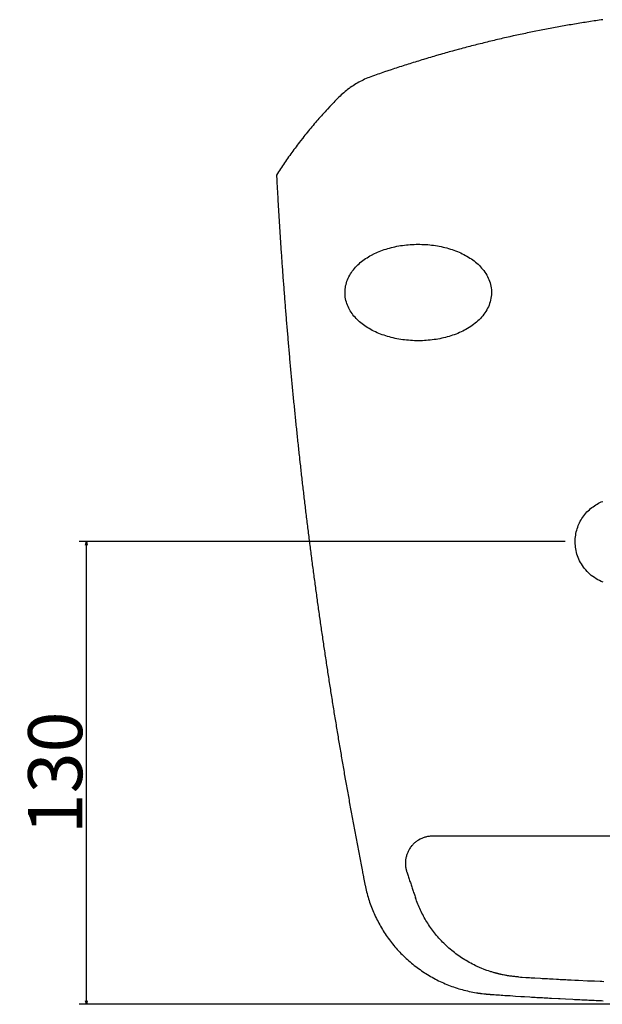
# Model space of a CAD drawing. Extents: x -760 to 524, y -957 to 497.
# Drawn here: x -760 to -597, y -894 to -618 of the extents above; entities that cross this region are included whole.
import ezdxf

# ---------------------------------------------------------------- set-up
doc = ezdxf.new("R2010")
doc.units = 0
doc.header["$LTSCALE"] = 25.4
doc.header["$PDMODE"] = 1
doc.header["$PDSIZE"] = -2
doc.layers.get('0').update_dxf_attribs({"linetype": 'CONTINUOUS'})
doc.layers.get('DEFPOINTS').update_dxf_attribs({"linetype": 'CONTINUOUS'})
doc.layers.add('DATA', color=7, linetype='CONTINUOUS')
doc.layers.add('DIM', color=7, linetype='CONTINUOUS')
doc.styles.add('ARIAL', font='txt', dxfattribs={"bigfont": 'Arial'})
doc.dimstyles.new('BT', dxfattribs={"dimtxt": 15.15842, "dimasz": 0.999939, "dimexe": 2, "dimexo": 15, "dimgap": 1, "dimtad": 1, "dimdec": 0, "dimtxsty": 'ARIAL', "dimblk": 'VW_EMPTYARROW', "dimblk1": 'VW_EMPTYARROW', "dimblk2": 'VW_EMPTYARROW', "dimcen": 0, "dimazin": 3, "dimtfac": 1, "dimtdec": 0, "dimtix": 1, "dimtofl": 0, "dimtmove": 0, "dimatfit": 3, "dimtolj": 1})

# ---------------------------------------------------------------- blocks, each defined once
blk = doc.blocks.new('____-2-1')
at = {"layer": 'DATA', "color": 0}
for p, q in [((-452.34, -847.28), (-644.4, -847.28)), ((-606.13, -847.29), (-625.66, -847.29)), ((-649.62, -849.36), (-649.63, -849.36))]:
    blk.add_line(p, q, dxfattribs=at)
at = {"layer": 'DATA', "color": 0, "flags": 128}
for points in [[(-596.66, -618.38), (-597.15, -618.45), (-597.65, -618.52), (-598.14, -618.59), (-598.64, -618.67), (-599.13, -618.74), (-600.13, -618.89), (-600.62, -618.97), (-601.12, -619.05), (-601.61, -619.13), (-602.1, -619.2), (-602.6, -619.28), (-603.09, -619.36), (-603.59, -619.44), (-605.07, -619.69), (-605.56, -619.78), (-606.06, -619.86), (-606.55, -619.94), (-607.04, -620.03), (-607.54, -620.12), (-608.03, -620.2), (-608.52, -620.29), (-609.01, -620.38), (-609.5, -620.47), (-609.99, -620.56), (-610.98, -620.74), (-611.47, -620.84), (-611.97, -620.93), (-612.45, -621.02), (-613.93, -621.31), (-614.42, -621.41), (-615.4, -621.6), (-615.89, -621.7), (-616.38, -621.8), (-616.87, -621.9), (-617.36, -622), (-617.85, -622.1), (-618.34, -622.21), (-618.83, -622.31), (-619.32, -622.41), (-619.81, -622.52), (-620.3, -622.62), (-620.79, -622.73), (-621.27, -622.84), (-621.76, -622.94), (-622.74, -623.16), (-623.23, -623.27), (-623.71, -623.38), (-624.2, -623.49), (-624.69, -623.6), (-625.17, -623.72), (-625.67, -623.83), (-626.15, -623.94), (-626.64, -624.06), (-627.13, -624.17), (-627.61, -624.29), (-628.1, -624.41), (-628.59, -624.52), (-629.07, -624.65), (-629.56, -624.76), (-630.04, -624.88), (-630.53, -625.01), (-631.01, -625.12), (-631.5, -625.25), (-631.99, -625.37), (-632.47, -625.49), (-632.95, -625.62), (-633.44, -625.74), (-633.92, -625.87), (-634.4, -625.99), (-634.89, -626.12), (-635.38, -626.25), (-635.86, -626.38), (-636.34, -626.51), (-636.82, -626.64), (-638.28, -627.03), (-638.76, -627.16), (-639.24, -627.29), (-639.72, -627.43), (-640.2, -627.56), (-640.68, -627.7), (-641.17, -627.84), (-641.64, -627.97), (-642.13, -628.11), (-642.61, -628.24), (-643.57, -628.53), (-644.05, -628.67), (-644.53, -628.81), (-645.01, -628.95), (-645.49, -629.09), (-645.97, -629.23), (-646.93, -629.52), (-647.4, -629.67), (-647.89, -629.81), (-648.36, -629.96), (-648.84, -630.11), (-649.31, -630.26), (-649.79, -630.41), (-650.27, -630.55), (-650.75, -630.71), (-651.22, -630.86), (-651.7, -631.01), (-652.18, -631.16), (-652.65, -631.31), (-653.13, -631.47), (-653.61, -631.62), (-654.08, -631.78), (-654.55, -631.93), (-655.03, -632.09), (-655.5, -632.24), (-655.98, -632.4), (-656.93, -632.72), (-657.87, -633.04), (-658.35, -633.2), (-658.82, -633.36), (-659.29, -633.53), (-659.76, -633.69), (-660.23, -633.85), (-660.7, -634.02), (-661.18, -634.18), (-661.27, -634.22)], [(-661.27, -634.22), (-661.7, -634.37), (-662.13, -634.54), (-662.56, -634.72), (-662.99, -634.9), (-663.42, -635.09), (-663.84, -635.29), (-664.26, -635.49), (-664.67, -635.7), (-665.08, -635.93), (-665.48, -636.15), (-665.88, -636.39), (-666.28, -636.63), (-666.67, -636.89), (-667.05, -637.15), (-667.44, -637.41), (-667.81, -637.68), (-668.19, -637.96), (-668.55, -638.25), (-668.91, -638.54), (-669.27, -638.84), (-669.62, -639.15), (-669.96, -639.46), (-670.3, -639.78), (-670.63, -640.1), (-670.65, -640.12)], [(-670.67, -640.14), (-671.02, -640.5), (-671.74, -641.22), (-672.09, -641.59), (-672.45, -641.95), (-672.8, -642.32), (-673.15, -642.69), (-673.84, -643.43), (-674.18, -643.81), (-674.53, -644.18), (-675.21, -644.93), (-675.55, -645.31), (-675.89, -645.7), (-676.23, -646.07), (-676.57, -646.46), (-676.9, -646.84), (-677.23, -647.23), (-677.56, -647.62), (-677.89, -648), (-678.22, -648.39), (-678.54, -648.78), (-678.87, -649.18), (-679.19, -649.57), (-679.51, -649.96), (-679.83, -650.36), (-680.15, -650.76), (-680.46, -651.16), (-680.78, -651.55), (-681.41, -652.36), (-681.71, -652.76), (-682.02, -653.16), (-682.33, -653.57), (-682.63, -653.98), (-682.94, -654.39), (-683.24, -654.8), (-683.54, -655.21), (-683.84, -655.62), (-684.14, -656.03), (-684.43, -656.45), (-684.73, -656.86), (-685.02, -657.28), (-685.31, -657.69), (-685.6, -658.11), (-685.89, -658.53), (-686.17, -658.96), (-686.45, -659.38), (-686.74, -659.8), (-687.02, -660.22), (-687.29, -660.65), (-687.57, -661.07), (-687.85, -661.5), (-688.12, -661.93)], [(-688.12, -661.94), (-688.09, -662.44), (-688.07, -662.93), (-688.04, -663.43), (-688.01, -663.93), (-687.99, -664.43), (-687.96, -664.93), (-687.93, -665.43), (-687.91, -665.92), (-687.88, -666.42), (-687.85, -666.92), (-687.82, -667.42), (-687.8, -667.92), (-687.77, -668.42), (-687.73, -668.92), (-687.71, -669.41), (-687.68, -669.92), (-687.65, -670.41), (-687.62, -670.91), (-687.59, -671.41), (-687.56, -671.9), (-687.53, -672.41), (-687.5, -672.9), (-687.47, -673.4), (-687.44, -673.9), (-687.41, -674.4), (-687.38, -674.9), (-687.35, -675.4), (-687.32, -675.89), (-687.29, -676.39), (-687.26, -676.89), (-687.23, -677.39), (-687.19, -677.89), (-687.16, -678.38), (-687.13, -678.88), (-687.1, -679.38), (-687.06, -679.88), (-687.03, -680.38), (-687, -680.87), (-686.97, -681.37), (-686.93, -681.87), (-686.9, -682.37), (-686.87, -682.86), (-686.83, -683.36), (-686.8, -683.86), (-686.77, -684.36), (-686.73, -684.86), (-686.7, -685.36), (-686.66, -685.85), (-686.63, -686.35), (-686.59, -686.85), (-686.56, -687.35), (-686.52, -687.85), (-686.49, -688.34), (-686.45, -688.84), (-686.41, -689.34), (-686.38, -689.84), (-686.34, -690.33), (-686.31, -690.83), (-686.27, -691.33), (-686.23, -691.82), (-686.19, -692.32), (-686.16, -692.82), (-686.12, -693.32), (-686.09, -693.82), (-686.05, -694.31), (-686.01, -694.81), (-685.97, -695.31), (-685.93, -695.81), (-685.9, -696.31), (-685.86, -696.8), (-685.82, -697.3), (-685.78, -697.8), (-685.74, -698.29), (-685.7, -698.79), (-685.66, -699.29), (-685.62, -699.79), (-685.58, -700.28), (-685.54, -700.78), (-685.5, -701.28), (-685.46, -701.78), (-685.42, -702.27), (-685.38, -702.77), (-685.34, -703.27), (-685.3, -703.76), (-685.26, -704.26), (-685.22, -704.76), (-685.17, -705.26), (-685.13, -705.75), (-685.09, -706.25), (-685.05, -706.75), (-685, -707.24), (-684.96, -707.74), (-684.92, -708.24), (-684.88, -708.74), (-684.84, -709.23), (-684.8, -709.73), (-684.75, -710.23), (-684.71, -710.72), (-684.66, -711.22), (-684.62, -711.72), (-684.58, -712.21), (-684.53, -712.71), (-684.49, -713.21), (-684.45, -713.71), (-684.4, -714.2), (-684.35, -714.7), (-684.31, -715.2), (-684.27, -715.69), (-684.22, -716.19), (-684.17, -716.69), (-684.13, -717.18), (-684.08, -717.68), (-684.04, -718.18), (-683.99, -718.67), (-683.94, -719.17), (-683.89, -719.67), (-683.85, -720.17), (-683.8, -720.66), (-683.75, -721.16), (-683.71, -721.65), (-683.66, -722.15), (-683.61, -722.65), (-683.57, -723.14), (-683.52, -723.64), (-683.47, -724.14), (-683.42, -724.63), (-683.37, -725.13), (-683.32, -725.63), (-683.27, -726.12), (-683.22, -726.62), (-683.18, -727.12), (-683.13, -727.61), (-683.08, -728.11), (-683.03, -728.6), (-682.98, -729.1), (-682.93, -729.6), (-682.88, -730.09), (-682.82, -730.59), (-682.78, -731.09), (-682.72, -731.58), (-682.67, -732.08), (-682.62, -732.58), (-682.57, -733.07), (-682.52, -733.57), (-682.47, -734.06), (-682.42, -734.56), (-682.36, -735.05), (-682.31, -735.55), (-682.26, -736.04), (-682.21, -736.54), (-682.16, -737.04), (-682.1, -737.54), (-682.05, -738.03), (-682, -738.52), (-681.94, -739.02), (-681.89, -739.52), (-681.84, -740.02), (-681.78, -740.51), (-681.72, -741.01), (-681.67, -741.5), (-681.56, -742.49), (-681.51, -742.99), (-681.45, -743.48), (-681.4, -743.98), (-681.34, -744.48), (-681.29, -744.97), (-681.23, -745.47), (-681.18, -745.96), (-681.12, -746.46), (-681.06, -746.95), (-681.01, -747.45), (-680.95, -747.95), (-680.89, -748.44), (-680.84, -748.94), (-680.77, -749.43), (-680.72, -749.93), (-680.66, -750.42), (-680.6, -750.92), (-680.55, -751.41), (-680.49, -751.91), (-680.43, -752.41), (-680.37, -752.9), (-680.31, -753.4), (-680.26, -753.89), (-680.2, -754.39), (-680.14, -754.88), (-680.08, -755.38), (-680.02, -755.87), (-679.96, -756.37), (-679.9, -756.86), (-679.84, -757.36), (-679.78, -757.85)], [(-668.93, -694.85), (-668.92, -694.39), (-668.89, -693.94), (-668.83, -693.48), (-668.75, -693.04), (-668.65, -692.59), (-668.53, -692.15), (-668.39, -691.71), (-668.23, -691.28), (-668.05, -690.85), (-667.85, -690.43), (-667.62, -690.03), (-667.4, -689.63), (-667.14, -689.24), (-666.88, -688.86), (-666.59, -688.49), (-666.3, -688.13), (-665.99, -687.78), (-665.67, -687.44), (-665.34, -687.12), (-665, -686.79), (-664.64, -686.49), (-664.28, -686.19), (-663.91, -685.9), (-663.53, -685.62), (-663.14, -685.35), (-662.74, -685.1), (-662.34, -684.85), (-661.93, -684.61), (-661.52, -684.38), (-660.67, -683.94), (-660.23, -683.74), (-659.78, -683.54), (-659.32, -683.35), (-658.86, -683.17), (-658.39, -683), (-657.91, -682.83), (-657.43, -682.68), (-656.94, -682.52), (-656.44, -682.39), (-655.94, -682.26), (-655.43, -682.13), (-654.92, -682.02), (-654.4, -681.91), (-653.87, -681.81), (-653.34, -681.73), (-652.81, -681.64), (-652.28, -681.57), (-651.74, -681.51), (-651.2, -681.46), (-650.66, -681.42), (-650.12, -681.38), (-649.57, -681.36), (-649.03, -681.35), (-648.48, -681.34), (-647.93, -681.35), (-647.39, -681.36), (-646.84, -681.38), (-646.29, -681.41), (-645.75, -681.45), (-645.2, -681.5), (-644.66, -681.56), (-644.12, -681.63), (-643.58, -681.71), (-643.04, -681.8), (-642.51, -681.89), (-641.98, -682), (-641.45, -682.11), (-640.93, -682.24), (-640.41, -682.37), (-639.9, -682.52), (-639.39, -682.67), (-638.89, -682.83), (-638.41, -683), (-637.92, -683.18), (-637.44, -683.37), (-636.97, -683.57), (-636.51, -683.78), (-636.05, -683.99), (-635.61, -684.21), (-635.17, -684.45), (-634.74, -684.69), (-634.32, -684.94), (-633.91, -685.2), (-633.51, -685.46), (-633.12, -685.74), (-632.73, -686.03), (-632.35, -686.33), (-631.99, -686.64), (-631.63, -686.96), (-631.28, -687.3), (-630.95, -687.64), (-630.63, -688), (-630.31, -688.37), (-630.02, -688.74), (-629.74, -689.14), (-629.47, -689.54), (-629.22, -689.96), (-628.99, -690.38), (-628.78, -690.81), (-628.59, -691.25), (-628.42, -691.71), (-628.27, -692.16), (-628.15, -692.63), (-628.04, -693.11), (-627.96, -693.58), (-627.91, -694.07), (-627.88, -694.55), (-627.88, -695.04), (-627.9, -695.52), (-627.95, -696.01), (-628.02, -696.49), (-628.12, -696.98), (-628.24, -697.45), (-628.39, -697.92), (-628.56, -698.38), (-628.75, -698.84), (-628.96, -699.29), (-629.2, -699.72), (-629.45, -700.15), (-629.73, -700.57), (-630.02, -700.97), (-630.32, -701.37), (-630.65, -701.75), (-630.98, -702.12), (-631.34, -702.48), (-631.7, -702.83), (-632.09, -703.17), (-632.47, -703.49), (-632.87, -703.8), (-633.29, -704.1), (-633.7, -704.4), (-634.13, -704.67), (-634.57, -704.94), (-635.02, -705.19), (-635.47, -705.44), (-635.93, -705.68), (-636.4, -705.9), (-636.87, -706.11), (-637.34, -706.32), (-637.82, -706.51), (-638.31, -706.69), (-638.79, -706.86), (-639.28, -707.02), (-639.78, -707.17), (-640.29, -707.32), (-640.8, -707.45), (-641.31, -707.58), (-641.83, -707.7), (-642.36, -707.81), (-642.89, -707.91), (-643.42, -708), (-643.95, -708.08), (-644.5, -708.15), (-645.04, -708.21), (-645.59, -708.27), (-646.14, -708.31), (-646.68, -708.35), (-647.24, -708.37), (-647.79, -708.39), (-648.34, -708.39), (-648.91, -708.39), (-649.46, -708.37), (-650.01, -708.35), (-650.57, -708.32), (-651.12, -708.27), (-651.67, -708.22), (-652.22, -708.16), (-652.76, -708.09), (-653.3, -708.01), (-653.84, -707.92), (-654.38, -707.82), (-654.91, -707.72), (-655.43, -707.6), (-655.96, -707.47), (-656.47, -707.33), (-656.98, -707.19), (-657.48, -707.04), (-657.98, -706.87), (-658.48, -706.7), (-658.96, -706.52), (-659.44, -706.33), (-659.92, -706.13), (-660.38, -705.92), (-660.83, -705.7), (-661.28, -705.47), (-661.72, -705.24), (-662.14, -705), (-662.56, -704.75), (-662.96, -704.49), (-663.36, -704.23), (-663.74, -703.95), (-664.12, -703.66), (-664.48, -703.38), (-664.83, -703.08), (-665.17, -702.77), (-665.5, -702.46), (-665.81, -702.14), (-666.12, -701.8), (-666.41, -701.46), (-666.69, -701.11), (-666.96, -700.75), (-667.21, -700.38), (-667.45, -700), (-667.68, -699.61), (-667.88, -699.21), (-668.08, -698.8), (-668.25, -698.38), (-668.41, -697.96), (-668.54, -697.53), (-668.66, -697.09), (-668.76, -696.65), (-668.84, -696.21), (-668.89, -695.76), (-668.92, -695.3), (-668.93, -694.85)], [(-602.28, -757.85), (-602.01, -757.47), (-601.72, -757.1), (-601.42, -756.75), (-601.11, -756.4), (-600.79, -756.08), (-600.45, -755.76), (-600.12, -755.46), (-599.76, -755.18), (-599.4, -754.91), (-599.04, -754.65), (-598.66, -754.41), (-598.28, -754.18), (-597.89, -753.97), (-597.5, -753.77), (-597.1, -753.59), (-596.7, -753.42)], [(-679.78, -757.85), (-679.72, -758.35), (-679.66, -758.84), (-679.59, -759.33), (-679.54, -759.83), (-679.47, -760.33), (-679.41, -760.82), (-679.35, -761.31), (-679.29, -761.81), (-679.23, -762.3), (-679.17, -762.79), (-679.1, -763.29), (-679.05, -763.79), (-678.98, -764.28), (-678.92, -764.77), (-678.86, -765.27), (-678.79, -765.76), (-678.73, -766.25), (-678.67, -766.75), (-678.6, -767.24), (-678.54, -767.74), (-678.47, -768.23), (-678.41, -768.73), (-678.35, -769.22), (-678.28, -769.71), (-678.22, -770.21), (-678.15, -770.7), (-678.09, -771.2), (-678.02, -771.69), (-677.96, -772.18), (-677.9, -772.68), (-677.83, -773.17), (-677.76, -773.66), (-677.7, -774.16), (-677.63, -774.65), (-677.57, -775.14), (-677.5, -775.64), (-677.43, -776.13), (-677.37, -776.63), (-677.3, -777.12), (-677.23, -777.61), (-677.16, -778.11), (-677.1, -778.6), (-677.03, -779.09), (-676.96, -779.59), (-676.89, -780.08), (-676.82, -780.57), (-676.76, -781.07), (-676.69, -781.56), (-676.62, -782.05), (-676.55, -782.55), (-676.48, -783.04), (-676.41, -783.53), (-676.34, -784.03), (-676.27, -784.52), (-676.2, -785.01), (-676.13, -785.5), (-676.06, -786), (-675.92, -786.98), (-675.85, -787.48), (-675.78, -787.97), (-675.71, -788.46), (-675.64, -788.96), (-675.57, -789.45), (-675.5, -789.94), (-675.42, -790.44), (-675.35, -790.93), (-675.28, -791.42), (-675.21, -791.92), (-675.13, -792.41), (-675.06, -792.9), (-674.99, -793.39), (-674.92, -793.88), (-674.84, -794.38), (-674.77, -794.87), (-674.7, -795.36), (-674.62, -795.86), (-674.55, -796.35), (-674.48, -796.84), (-674.4, -797.33), (-674.33, -797.83), (-674.25, -798.32), (-674.18, -798.81), (-674.1, -799.3), (-674.03, -799.8), (-673.95, -800.29), (-673.88, -800.78), (-673.8, -801.27), (-673.72, -801.77), (-673.65, -802.26), (-673.57, -802.75), (-673.5, -803.25), (-673.42, -803.74), (-673.34, -804.23), (-673.27, -804.72), (-673.19, -805.21), (-673.11, -805.7), (-673.03, -806.2), (-672.96, -806.69), (-672.88, -807.18), (-672.8, -807.67), (-672.73, -808.17), (-672.65, -808.66), (-672.57, -809.15), (-672.49, -809.64), (-672.41, -810.13), (-672.33, -810.63), (-672.25, -811.12), (-672.18, -811.61), (-672.09, -812.1), (-672.02, -812.59), (-671.93, -813.09), (-671.85, -813.58), (-671.77, -814.07), (-671.7, -814.56), (-671.61, -815.05), (-671.54, -815.55), (-671.45, -816.04), (-671.37, -816.53), (-671.29, -817.02), (-671.21, -817.51), (-671.13, -818), (-671.05, -818.49), (-670.97, -818.98), (-670.88, -819.48), (-670.8, -819.97), (-670.72, -820.46), (-670.64, -820.95), (-670.55, -821.44), (-670.47, -821.93), (-670.39, -822.43), (-670.3, -822.92), (-670.22, -823.41), (-670.13, -823.9), (-670.05, -824.39), (-669.97, -824.88), (-669.88, -825.37), (-669.8, -825.86), (-669.72, -826.36), (-669.63, -826.85), (-669.55, -827.33), (-669.46, -827.83), (-669.38, -828.32), (-669.29, -828.81), (-669.21, -829.3), (-669.12, -829.79), (-669.03, -830.28), (-668.86, -831.26), (-668.77, -831.75), (-668.69, -832.24), (-668.6, -832.73), (-668.52, -833.22), (-668.43, -833.71), (-668.34, -834.21), (-668.25, -834.7), (-668.16, -835.18), (-668.08, -835.68), (-667.99, -836.16), (-667.9, -836.66), (-667.81, -837.15), (-667.72, -837.64), (-667.64, -838.13), (-667.55, -838.62), (-667.46, -839.11), (-667.37, -839.6), (-667.28, -840.09), (-667.19, -840.58), (-667.1, -841.07), (-667.01, -841.57), (-666.92, -842.05), (-666.83, -842.54), (-666.74, -843.04), (-666.65, -843.53), (-666.56, -844.02), (-666.46, -844.51), (-666.38, -845), (-666.28, -845.49), (-666.19, -845.99), (-666.1, -846.48), (-666.01, -846.97), (-665.91, -847.46), (-665.82, -847.95), (-665.73, -848.44), (-665.64, -848.93), (-665.54, -849.43), (-665.45, -849.92), (-665.36, -850.41), (-665.26, -850.9), (-665.17, -851.39), (-664.98, -852.37), (-664.89, -852.86), (-664.79, -853.35), (-664.7, -853.84), (-664.61, -854.33), (-664.51, -854.82), (-664.42, -855.31), (-664.32, -855.79), (-664.23, -856.28), (-664.13, -856.77), (-664.04, -857.26)], [(-596.56, -776.08), (-597.09, -775.87), (-597.6, -775.64), (-598.09, -775.38), (-598.58, -775.1), (-599.04, -774.81), (-599.48, -774.49), (-599.92, -774.16), (-600.33, -773.81), (-600.73, -773.44), (-601.1, -773.06), (-601.46, -772.66), (-601.79, -772.26), (-602.11, -771.84), (-602.4, -771.41), (-602.68, -770.97), (-602.94, -770.52), (-603.17, -770.07), (-603.39, -769.61), (-603.58, -769.14), (-603.76, -768.66), (-603.91, -768.19), (-604.05, -767.71), (-604.15, -767.23), (-604.25, -766.74), (-604.32, -766.26), (-604.37, -765.77), (-604.4, -765.29), (-604.41, -764.81), (-604.41, -764.32), (-604.38, -763.85), (-604.34, -763.38), (-604.27, -762.91), (-604.2, -762.45), (-604.1, -761.99), (-603.99, -761.54), (-603.85, -761.1), (-603.71, -760.66), (-603.55, -760.23), (-603.37, -759.81), (-603.18, -759.4), (-602.98, -759), (-602.76, -758.61), (-602.52, -758.23), (-602.28, -757.85)], [(-644.4, -847.28), (-644.64, -847.28), (-644.87, -847.3), (-645.1, -847.32), (-645.34, -847.34), (-645.57, -847.38), (-645.81, -847.42), (-646.05, -847.46), (-646.28, -847.52), (-646.52, -847.59), (-646.75, -847.66), (-646.98, -847.73), (-647.21, -847.82), (-647.43, -847.91), (-647.66, -848.02), (-647.88, -848.12), (-648.3, -848.36), (-648.5, -848.48), (-648.7, -848.62), (-648.9, -848.76), (-649.09, -848.9), (-649.27, -849.05), (-649.45, -849.2), (-649.62, -849.36)], [(-515.1, -847.29), (-534.62, -847.29), (-562.12, -847.29), (-581.64, -847.29), (-606.13, -847.29)], [(-649.62, -849.36), (-649.79, -849.52), (-649.95, -849.69), (-650.11, -849.87), (-650.26, -850.04), (-650.41, -850.23), (-650.55, -850.41), (-650.68, -850.6), (-650.81, -850.79), (-650.93, -851), (-651.05, -851.19), (-651.16, -851.4), (-651.26, -851.61), (-651.36, -851.82), (-651.45, -852.04), (-651.53, -852.25), (-651.61, -852.47), (-651.68, -852.69), (-651.74, -852.92), (-651.8, -853.14), (-651.85, -853.37), (-651.89, -853.6), (-651.93, -853.83), (-651.96, -854.06), (-651.98, -854.29)], [(-651.98, -854.29), (-651.99, -854.42), (-652, -854.54), (-652, -854.67), (-652.01, -854.8), (-652.01, -855.05), (-652, -855.18), (-651.99, -855.3), (-651.99, -855.43), (-651.98, -855.56), (-651.97, -855.68), (-651.95, -855.81), (-651.93, -855.93), (-651.92, -856.06), (-651.9, -856.18), (-651.88, -856.31), (-651.85, -856.43), (-651.82, -856.56), (-651.79, -856.68), (-651.76, -856.8), (-651.73, -856.92), (-651.7, -857.05), (-651.66, -857.17), (-651.62, -857.29)], [(-664.04, -857.26), (-664, -857.41), (-663.98, -857.57), (-663.95, -857.73), (-663.92, -857.88), (-663.85, -858.19), (-663.82, -858.35), (-663.79, -858.5), (-663.76, -858.66), (-663.73, -858.82), (-663.7, -858.97), (-663.67, -859.13), (-663.64, -859.28), (-663.61, -859.44), (-663.58, -859.59), (-663.55, -859.75), (-663.52, -859.9), (-663.49, -860.06), (-663.46, -860.21), (-663.42, -860.37), (-663.39, -860.53), (-663.36, -860.68), (-663.34, -860.84), (-663.3, -860.99)], [(-651.62, -857.29), (-651.54, -857.53), (-651.44, -857.8), (-651.34, -858.12), (-651.23, -858.44), (-651.13, -858.76), (-651.02, -859.07), (-650.92, -859.37), (-650.82, -859.68), (-650.72, -859.99), (-650.62, -860.29), (-650.51, -860.6), (-650.41, -860.9), (-650.21, -861.51), (-650.1, -861.82), (-650.01, -862.12), (-649.9, -862.43), (-649.8, -862.73), (-649.69, -863.04), (-649.59, -863.34), (-649.49, -863.65), (-649.39, -863.95), (-649.29, -864.25), (-649.18, -864.56)], [(-663.3, -860.99), (-663.2, -861.48), (-663.1, -861.96), (-662.98, -862.44), (-662.87, -862.92), (-662.74, -863.4), (-662.61, -863.88), (-662.47, -864.36), (-662.33, -864.83), (-662.18, -865.3), (-662.03, -865.77), (-661.86, -866.24), (-661.7, -866.71), (-661.52, -867.18), (-661.34, -867.64), (-661.16, -868.1), (-660.96, -868.56), (-660.77, -869.01), (-660.56, -869.47), (-660.35, -869.92), (-660.13, -870.36), (-659.91, -870.81), (-659.68, -871.25), (-659.45, -871.69), (-659.21, -872.13), (-658.97, -872.56), (-658.71, -873), (-658.46, -873.42), (-658.2, -873.85), (-657.92, -874.27), (-657.65, -874.68), (-657.37, -875.1), (-657.09, -875.51), (-656.8, -875.92), (-656.5, -876.32), (-656.2, -876.72), (-655.9, -877.12), (-655.58, -877.51), (-655.26, -877.9), (-654.94, -878.28), (-654.62, -878.66), (-654.28, -879.04), (-653.94, -879.41), (-653.6, -879.78), (-653.25, -880.14), (-652.9, -880.5), (-652.54, -880.85), (-652.18, -881.2), (-651.82, -881.54), (-651.44, -881.88), (-651.07, -882.22), (-650.69, -882.54), (-650.3, -882.87), (-649.91, -883.19), (-649.52, -883.51), (-649.12, -883.82), (-648.72, -884.12), (-648.31, -884.42), (-647.91, -884.71), (-647.49, -885), (-647.07, -885.28), (-646.65, -885.56), (-646.23, -885.83), (-645.79, -886.1), (-645.36, -886.36), (-644.93, -886.61), (-644.49, -886.86), (-644.04, -887.11), (-643.59, -887.35), (-643.15, -887.58), (-642.69, -887.8), (-642.24, -888.02), (-641.78, -888.24), (-641.32, -888.44), (-640.85, -888.65), (-640.38, -888.84), (-639.91, -889.03), (-639.44, -889.21), (-638.97, -889.39), (-638.48, -889.56), (-638.01, -889.73), (-637.53, -889.88), (-637.04, -890.04), (-636.55, -890.18), (-636.06, -890.32), (-635.58, -890.45), (-635.09, -890.57), (-634.59, -890.69), (-634.1, -890.81), (-633.6, -890.91), (-633.1, -891.01), (-632.6, -891.11), (-632.1, -891.19)], [(-643.87, -874.35), (-644.16, -873.99), (-644.44, -873.62), (-644.71, -873.24), (-644.98, -872.86), (-645.25, -872.48), (-645.5, -872.09), (-645.76, -871.7), (-646.01, -871.31), (-646.25, -870.91), (-646.49, -870.51), (-646.72, -870.1), (-646.94, -869.69), (-647.16, -869.28), (-647.38, -868.87), (-647.58, -868.45), (-647.78, -868.03), (-647.98, -867.6), (-648.17, -867.18), (-648.35, -866.75), (-648.53, -866.31), (-648.7, -865.88), (-648.87, -865.44), (-649.03, -865), (-649.18, -864.56)], [(-632.33, -883.6), (-632.77, -883.38), (-633.22, -883.15), (-633.67, -882.92), (-634.1, -882.68), (-634.54, -882.43), (-634.97, -882.18), (-635.39, -881.92), (-635.81, -881.66), (-636.24, -881.38), (-636.65, -881.11), (-637.06, -880.82), (-637.46, -880.53), (-637.86, -880.24), (-638.26, -879.93), (-638.65, -879.63), (-639.03, -879.31), (-639.41, -878.99), (-639.79, -878.67), (-640.16, -878.34), (-640.53, -878), (-640.88, -877.66), (-641.24, -877.31), (-641.59, -876.96), (-641.93, -876.6), (-642.27, -876.24), (-642.6, -875.87), (-642.93, -875.5), (-643.25, -875.12), (-643.56, -874.74), (-643.88, -874.35)], [(-626.89, -885.63), (-627.12, -885.57), (-627.35, -885.5), (-627.59, -885.43), (-627.82, -885.36), (-628.05, -885.29), (-628.28, -885.21), (-628.74, -885.06), (-629.2, -884.9), (-629.43, -884.81), (-629.66, -884.74), (-629.89, -884.65), (-630.11, -884.56), (-630.56, -884.38), (-630.78, -884.29), (-631.01, -884.2), (-631.23, -884.1), (-631.45, -884), (-631.67, -883.9), (-631.89, -883.8), (-632.11, -883.7), (-632.33, -883.6)], [(-625.23, -886.04), (-625.29, -886.03), (-625.37, -886.01), (-625.44, -886), (-625.51, -885.98), (-625.57, -885.96), (-625.64, -885.95), (-625.71, -885.93), (-625.78, -885.92), (-625.85, -885.9), (-625.92, -885.88), (-625.99, -885.87), (-626.06, -885.85), (-626.13, -885.83), (-626.19, -885.81), (-626.26, -885.8), (-626.33, -885.78), (-626.4, -885.76), (-626.47, -885.74), (-626.54, -885.73), (-626.61, -885.71), (-626.68, -885.69), (-626.74, -885.67), (-626.81, -885.65), (-626.88, -885.63)], [(-620.26, -886.75), (-620.47, -886.73), (-620.68, -886.72), (-620.88, -886.7), (-621.09, -886.68), (-621.3, -886.66), (-621.51, -886.64), (-621.72, -886.62), (-621.93, -886.6), (-622.14, -886.57), (-622.35, -886.55), (-622.55, -886.52), (-622.76, -886.49), (-622.97, -886.46), (-623.17, -886.43), (-623.38, -886.4), (-623.59, -886.36), (-623.79, -886.33), (-624, -886.29), (-624.2, -886.25), (-624.62, -886.17), (-624.82, -886.13), (-625.03, -886.09), (-625.23, -886.04)], [(-620.26, -886.75), (-619.75, -886.78), (-619.25, -886.81), (-618.23, -886.87), (-617.73, -886.91), (-617.22, -886.93), (-616.71, -886.96), (-616.2, -887), (-615.7, -887.03), (-614.18, -887.12), (-613.67, -887.15), (-613.17, -887.18), (-612.66, -887.2), (-612.15, -887.23), (-611.64, -887.26), (-611.13, -887.29), (-610.63, -887.32), (-609.61, -887.37), (-609.11, -887.4), (-608.6, -887.43), (-608.09, -887.45), (-607.59, -887.48), (-607.08, -887.51), (-606.57, -887.53)], [(-606.57, -887.53), (-606.07, -887.56), (-605.56, -887.58), (-604.55, -887.63), (-604.04, -887.66), (-603.53, -887.68), (-601, -887.8), (-600.49, -887.82), (-599.98, -887.85), (-599.47, -887.87), (-598.97, -887.89), (-597.44, -887.96), (-596.93, -887.98), (-596.43, -888.01)], [(-632.1, -891.19), (-631.95, -891.21), (-631.81, -891.24), (-631.66, -891.26), (-631.52, -891.28), (-631.37, -891.3), (-631.23, -891.32), (-631.09, -891.34), (-630.94, -891.36), (-630.79, -891.38), (-630.64, -891.4), (-630.5, -891.42), (-630.06, -891.47), (-629.91, -891.48), (-629.77, -891.5), (-629.62, -891.51), (-629.48, -891.53), (-629.33, -891.54), (-629.18, -891.55), (-628.89, -891.58), (-628.75, -891.59), (-628.6, -891.6)], [(-628.6, -891.6), (-628.56, -891.6), (-628.52, -891.61), (-628.48, -891.61), (-628.44, -891.61), (-628.4, -891.61), (-628.36, -891.62), (-628.32, -891.62), (-628.24, -891.63), (-628.2, -891.63), (-628.16, -891.63), (-628.12, -891.64), (-628.08, -891.64), (-628.04, -891.64), (-628.01, -891.64), (-627.96, -891.64), (-627.92, -891.65), (-627.89, -891.65), (-627.85, -891.66), (-627.81, -891.66), (-627.77, -891.66), (-627.73, -891.66), (-627.69, -891.67), (-627.65, -891.67)], [(-627.65, -891.67), (-627.15, -891.7), (-626.65, -891.74), (-626.16, -891.77), (-625.65, -891.8), (-625.16, -891.84), (-624.65, -891.87), (-624.15, -891.91), (-623.66, -891.94), (-623.15, -891.97), (-622.65, -892), (-621.14, -892.1), (-619.64, -892.2), (-619.14, -892.23), (-618.64, -892.26), (-617.12, -892.35), (-616.62, -892.38), (-616.12, -892.41), (-615.62, -892.44), (-615.12, -892.47), (-614.11, -892.53), (-613.61, -892.56), (-613.11, -892.59), (-612.61, -892.62), (-612.11, -892.64), (-611.61, -892.67), (-611.1, -892.7), (-609.1, -892.81), (-608.6, -892.83), (-607.09, -892.92), (-605.09, -893.01), (-604.59, -893.04), (-604.09, -893.07), (-603.59, -893.09), (-603.09, -893.11), (-602.59, -893.13), (-601.08, -893.21), (-600.58, -893.23), (-600.08, -893.25), (-599.08, -893.3), (-598.58, -893.32), (-598.08, -893.34), (-597.57, -893.36), (-597.07, -893.39), (-596.57, -893.41)]]:
    blk.add_lwpolyline(points, dxfattribs=at)
blk = doc.blocks.new('VW_EMPTYARROW')
at = {"color": 0, "linetype": 'BYBLOCK'}
blk.add_line((0, 0), (-1, 0), dxfattribs=at)
at = {"color": 0, "linetype": 'CONTINUOUS', "flags": 128}
blk.add_lwpolyline([(-1, 0.27), (0, 0), (-1, -0.27)], dxfattribs=at)
blk = doc.blocks.new('*D12')
at = {"layer": 'DEFPOINTS', "color": 0}
for p in [(-741.42, -764.67), (-592.24, -764.67), (-548.37, -894.42)]:
    blk.add_point(p, dxfattribs=at)
at = {"layer": 'DIM', "color": 0, "linetype": 'CONTINUOUS'}
for p, q in [((-607.24, -764.67), (-743.42, -764.67)), ((-741.42, -893.42), (-741.42, -765.67)), ((-563.37, -894.42), (-743.42, -894.42))]:
    blk.add_line(p, q, dxfattribs=at)
at = {"layer": 'DIM', "color": 0, "xscale": 0.9999389648437499, "yscale": 0.9999389648437499, "zscale": 0.9999389648437499}
for p, rotation in [((-741.42, -764.67), 90), ((-741.42, -894.42), 270)]:
    blk.add_blockref('VW_EMPTYARROW', p, dxfattribs=dict(at, rotation=rotation))
at = {"layer": 'DIM', "color": 0, "insert": (-750.16, -829.55), "char_height": 15.158, "attachment_point": 5, "rotation": 90, "style": 'ARIAL'}
blk.add_mtext('\\A1;130', dxfattribs=at)

msp = doc.modelspace()

# ---------------------------------------------------------------- block references
at = {"layer": 'DATA', "color": 0}
msp.add_blockref('____-2-1', (0, 0), dxfattribs=at)

# ---------------------------------------------------------------- dimensions: what is measured, and where the dimension line sits
at = {"layer": 'DIM', "color": 0, "linetype": 'CONTINUOUS'}
dim = msp.add_linear_dim(base=(-741.42, -764.67), p1=(-548.37, -894.42), p2=(-592.24, -764.67), angle=270, dimstyle='BT', override={"dimasz": 0.999939, "dimpost": '<>', "dimtxsty": 'ARIAL'}, dxfattribs=at)
dim.commit()
dim.dimension.update_dxf_attribs({"geometry": '*D12', "text_midpoint": (-750.16, -829.55)})

doc.saveas('drawing.dxf')
